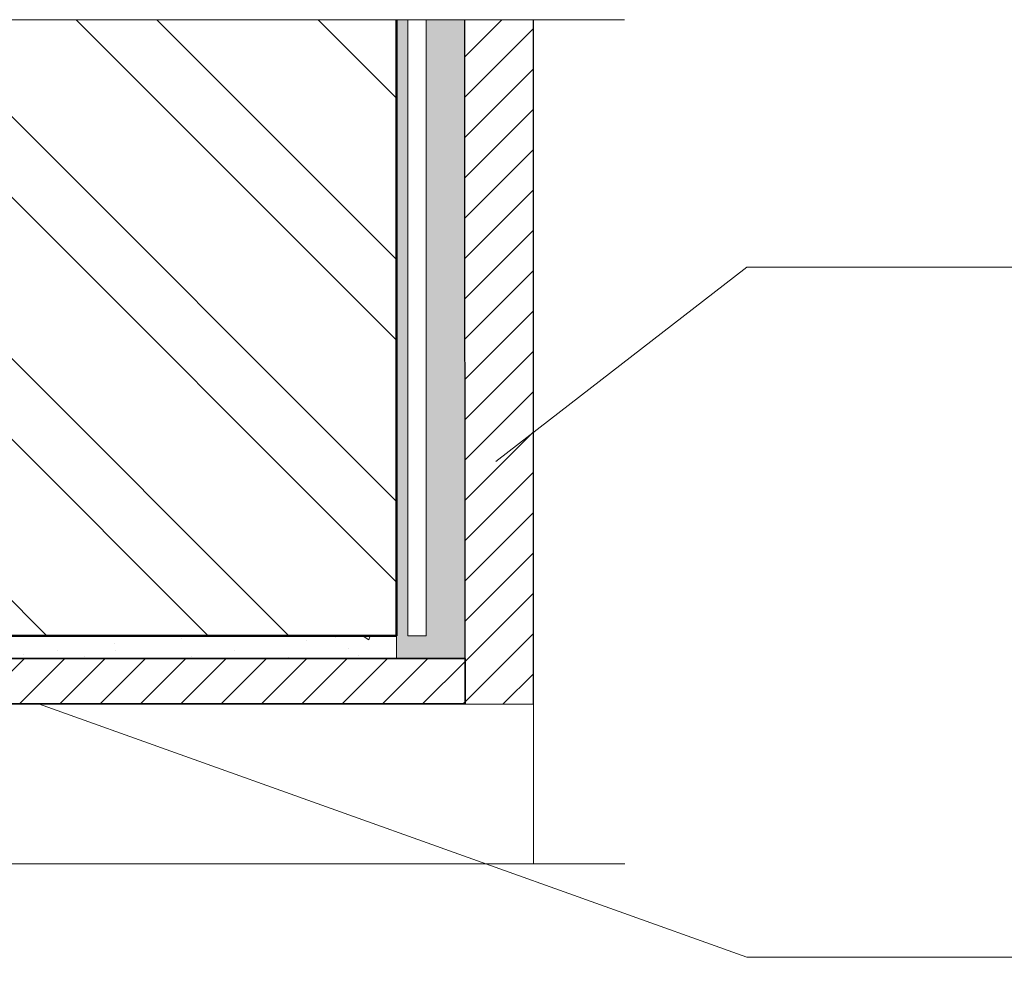
# Model space of a CAD drawing. Units: inches. Extents: x 9771885 to 10805520, y -793937 to 277983.
# Drawn here: x 10034910 to 10039227, y 199238 to 203365 of the extents above; entities that cross this region are included whole.
import ezdxf

# ---------------------------------------------------------------- set-up
doc = ezdxf.new("R2010")
doc.units = ezdxf.units.IN
doc.header["$MEASUREMENT"] = 0
doc.linetypes.add('CENTER', pattern=[2, 1.25, -0.25, 0.25, -0.25])
doc.layers.get('0').update_dxf_attribs({"lineweight": 20})
for name, color, linetype, lineweight in [('АР_оси', 253, 'CENTER', 13), ('АР_Текст', 31, 'Continuous', 15), ('АР_фас.о', 80, 'Continuous', 30), ('О_штриховка', 3, 'Continuous', 9), ('Перегородки', 35, 'Continuous', 18), ('Стены_нов кирп', 22, 'Continuous', 50), ('Штрих_кирп', 22, 'Continuous', 18)]:
    doc.layers.add(name, color=color, linetype=linetype, lineweight=lineweight)
pattern_1 = [(50, (103184.38, 23002.97), (358.630091, -31.3760675), [37.5, -412.5]), (355, (103184.38, 23002.97), (-69.375667, 376.096067), [30, -330]), (100.4514445, (103214.27, 23000.35), (289.254423, 344.719995), [31.870096, -350.571056]), (46.1842, (103184.4, 23102.97), (533.620665, -82.75964), [56.25, -618.75]), (96.6356355, (103228.85, 23096.07), (467.330973, 487.0593), [47.80517, -525.85688]), (351.184164, (103184.4, 23102.97), (467.330973, 487.0593), [45, -495]), (21, (103234.38, 23077.97), (298.453526, -201.309445), [37.5, -412.5]), (326, (103234.38, 23077.97), (121.657666, 362.575023), [30, -330]), (71.4514447, (103259.25, 23061.2), (420.111188, 161.265576), [31.870095, -350.571056]), (37.5, (103184.38, 23002.97), (6.0799277, 166.4469269), [0, -326, 0, -335, 0, -331.25]), (7.5, (103184.38, 23002.97), (131.5347687, 197.205856), [0, -191, 0, -318.5, 0, -126.25]), (327.5, (103072.88, 23002.97), (266.911218, -11.2774359), [0, -125, 0, -390, 0, -517.5]), (317.5, (103022.88, 23002.97), (291.5930847, 50.052491), [0, -162.5, 0, -259, 0, -367.5])]
pattern_2 = [(45, (103184.38, 23002.97), (-88.3883476, 88.3883476), [])]

msp = doc.modelspace()

# ---------------------------------------------------------------- hatches: boundary and pattern name
at = {"ltscale": 10}
h = msp.add_hatch(dxfattribs=at)
h.set_pattern_fill('AR-CONC', color=3, scale=50, style=0)
h.set_pattern_definition(pattern_1)
h.paths.add_polyline_path([(10036862.1, 203365), (10036692.1, 203365), (10036692.1, 200665), (10036612.1, 200665), (10036612.1, 203365), (10036562.1, 203365), (10036562.1, 200665), (10036562.1, 200565), (10036862.2, 200565)])
h.paths.add_polyline_path([(10036862.5, 196765), (10036562.5, 196765), (10036562.5, 196665), (10036562.2, 194665), (10036612.2, 194665), (10036612.5, 196665), (10036692.5, 196665), (10036692.2, 194665), (10036862.2, 194665)])
h = msp.add_hatch(dxfattribs=at)
h.set_pattern_fill('AR-CONC', color=3, scale=50, style=0)
h.set_pattern_definition(pattern_1)
h.paths.add_polyline_path([(10036562.1, 200665), (10034272.5, 200665), (10034272.5, 200655), (10034197.6, 200655, 0.57735), (10034206.3, 200640), (10034226.5, 200640), (10034226.5, 200630), (10034206.3, 200630, -0.267949), (10034188.9, 200640), (10034180.3, 200655), (10034137.7, 200655), (10034129, 200640, -0.267949), (10034111.7, 200630), (10034091.5, 200630), (10034091.5, 200640), (10034111.7, 200640, 0.57735), (10034120.4, 200655), (10034079.5, 200655), (10034079.4, 200655.1, -0.157979), (10034062.1, 200661.7), (10034062.1, 200565), (10036562.1, 200565)])
at = {"layer": 'О_штриховка', "ltscale": 10}
h = msp.add_hatch(dxfattribs=at)
h.set_pattern_fill('ANSI31', color=256, scale=1000)
h.set_pattern_definition(pattern_2)
h.paths.add_polyline_path([(10037162.1, 203365), (10036862.2, 203365), (10036862.2, 200366.1), (10037162.1, 200366.1)])
h.paths.add_polyline_path([(10037162.5, 196765), (10036862.2, 196765), (10036862.2, 194665), (10037162.5, 194665)])
at = {"layer": 'О_штриховка', "ltscale": 100}
h = msp.add_hatch(dxfattribs=at)
h.set_pattern_fill('ANSI31', color=256, scale=1000)
h.set_pattern_definition(pattern_2)
h.paths.add_polyline_path([(10037362.5, 196765), (10033851.7, 196765), (10033851.7, 197065), (10034062.5, 197065), (10034062.5, 197110.6), (10037362.5, 197065)])
h.paths.add_polyline_path([(10034062.1, 200565), (10036862.2, 200565), (10036862.2, 200366.1), (10034062.1, 200366.1)])
at = {"layer": 'Штрих_кирп'}
h = msp.add_hatch(dxfattribs=at)
h.set_pattern_fill('ANSI32', color=256, scale=2000, angle=90, style=0)
h.set_pattern_definition([(135, (103184.4, 23003), (-530.330086, -530.330086), []), (135, (103184.4, 23356.5), (-530.330086, -530.330086), [])])
h.paths.add_polyline_path([(10036562.1, 203365), (10032162.1, 203365), (10032162.1, 201365), (10034062.1, 201365), (10034062.1, 200664.9), (10036562.1, 200665)])
h.paths.add_polyline_path([(10031062.5, 203365), (10031062.5, 201365), (10032162.1, 201365), (10032162.1, 203365)])

# ---------------------------------------------------------------- linework, layer by layer
at = {"color": 3, "linetype": 'ByBlock'}
for p, q in [((10036612.1, 200665), (10036612.1, 203365)), ((10036692.1, 200665), (10036692.1, 203365)), ((10036562.1, 200665), (10036562.1, 200565)), ((10036692.1, 200665), (10036612.1, 200665))]:
    msp.add_line(p, q, dxfattribs=at)
at = {"layer": 'АР_оси', "linetype": 'Continuous', "ltscale": 10}
for p, q in [((10031062.5, 203365), (10037562.1, 203365)), ((10031062.5, 199665), (10037562.4, 199665.1))]:
    msp.add_line(p, q, dxfattribs=at)
at = {"layer": 'АР_Текст', "ltscale": 100}
for p, q in [((10038097.3, 202279.8), (10036998, 201428.6)), ((10044788.2, 202279.8), (10038097.3, 202279.8)), ((10038097.3, 199256.1), (10034991.8, 200366.1)), ((10044871.9, 199256.1), (10038097.3, 199256.1))]:
    msp.add_line(p, q, dxfattribs=at)
at = {"layer": 'АР_фас.о'}
for p, q in [((10036862.2, 200366.1), (10036862.1, 203365)), ((10037162.1, 200366.2), (10037162.1, 203365)), ((10036862.1, 200565), (10034062.1, 200565)), ((10034062.1, 200365), (10037162.1, 200366.2))]:
    msp.add_line(p, q, dxfattribs=at)
msp.add_lwpolyline([(10034062.1, 200565), (10036862.2, 200565), (10036862.2, 200366.1), (10034062.1, 200366.1)], close=True, dxfattribs=at)
at = {"layer": 'Перегородки'}
msp.add_line((10037162.3, 199665.1), (10037162.1, 200366.2), dxfattribs=at)
at = {"layer": 'Стены_нов кирп'}
for p, q in [((10036562.1, 200665), (10036562.1, 203365)), ((10034062.1, 200665), (10036562.1, 200665))]:
    msp.add_line(p, q, dxfattribs=at)

doc.saveas('drawing.dxf')
